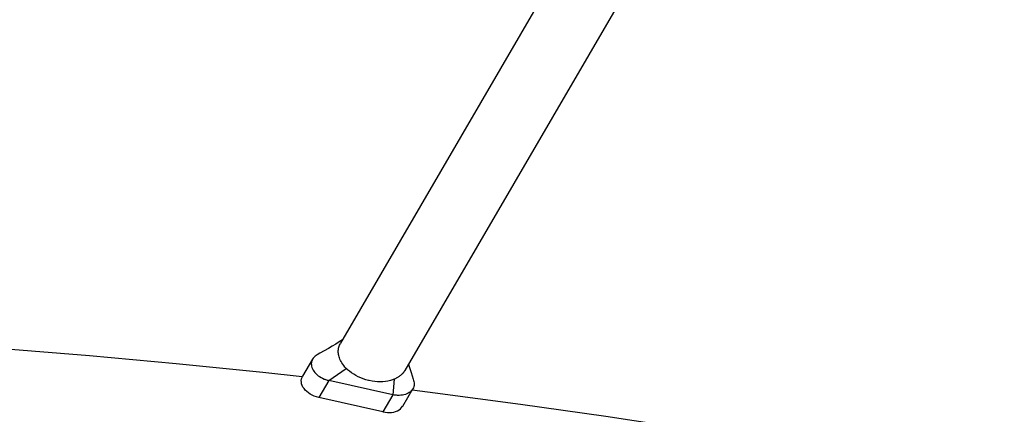
# Model space of a CAD drawing. Units: millimetres. Extents: x -7735 to 4386, y -6357 to 2514.
# Drawn here: x -1614 to -1140, y -3057 to -2867 of the extents above; entities that cross this region are included whole.
import ezdxf

# ---------------------------------------------------------------- set-up
doc = ezdxf.new("R2010")
doc.units = ezdxf.units.MM
doc.header["$LTSCALE"] = 200
doc.layers.add('PW_SITE', color=150, linetype='Continuous')

msp = doc.modelspace()

# ---------------------------------------------------------------- linework, layer by layer
at = {"layer": 'PW_SITE', "color": 7, "linetype": 'Continuous'}
for points in [[(-1304.946, -2823.823), (-1428.62, -3036.376), (-1428.697, -3036.504), (-1428.779, -3036.634), (-1428.864, -3036.766), (-1428.955, -3036.9), (-1429.052, -3037.035), (-1429.153, -3037.173), (-1429.261, -3037.313), (-1429.375, -3037.454), (-1429.495, -3037.597), (-1429.623, -3037.743), (-1429.758, -3037.89), (-1429.9, -3038.038), (-1430.052, -3038.19), (-1430.213, -3038.343), (-1430.383, -3038.499), (-1430.563, -3038.656), (-1430.753, -3038.814), (-1430.954, -3038.973), (-1431.166, -3039.133), (-1431.39, -3039.294), (-1431.627, -3039.454), (-1431.877, -3039.615), (-1432.14, -3039.774), (-1432.417, -3039.932), (-1432.709, -3040.088), (-1433.016, -3040.242), (-1433.339, -3040.392), (-1433.676, -3040.537), (-1433.804, -3040.59), (-1433.934, -3040.642), (-1434.065, -3040.695), (-1434.198, -3040.747), (-1434.332, -3040.799), (-1434.468, -3040.85), (-1435.564, -3041.18), (-1436.717, -3041.442), (-1437.92, -3041.635), (-1439.166, -3041.763), (-1440.448, -3041.822), (-1441.756, -3041.802), (-1443.082, -3041.698), (-1444.419, -3041.516), (-1445.759, -3041.255)], [(-1363.183, -2857.498), (-1459.583, -3023.176)], [(-1458.708, -3021.564), (-1460.277, -3022.592), (-1461.905, -3023.616), (-1463.608, -3024.648), (-1465.437, -3025.722), (-1467.41, -3026.851), (-1469.509, -3028.024), (-1470.808, -3028.738), (-1471.338, -3029.06), (-1471.855, -3029.448), (-1472.315, -3029.876), (-1472.711, -3030.341), (-1473.034, -3030.826), (-1473.305, -3031.368), (-1473.497, -3031.923), (-1473.618, -3032.498), (-1473.665, -3033.09), (-1473.638, -3033.693), (-1473.538, -3034.303), (-1473.366, -3034.914), (-1473.123, -3035.522), (-1472.811, -3036.122), (-1472.433, -3036.71), (-1471.992, -3037.281), (-1471.49, -3037.832), (-1470.93, -3038.357), (-1470.318, -3038.854), (-1469.659, -3039.316), (-1468.959, -3039.741), (-1468.222, -3040.125), (-1467.454, -3040.465), (-1467.102, -3040.602), (-1466.746, -3040.729), (-1466.387, -3040.847), (-1466.023, -3040.955), (-1465.658, -3041.053), (-1465.289, -3041.141), (-1456.823, -3035.356)], [(-1478.041, -3039.488), (-1497.042, -3037.364), (-1538.749, -3033.136), (-1580.581, -3029.325), (-1622.523, -3025.933), (-1663.602, -3023.029)], [(-1445.759, -3041.255), (-1445.867, -3041.231), (-1445.976, -3041.206), (-1446.085, -3041.18), (-1447.365, -3040.837), (-1448.619, -3040.425), (-1449.841, -3039.948), (-1451.022, -3039.409), (-1452.157, -3038.815), (-1453.244, -3038.17), (-1454.28, -3037.481), (-1455.256, -3036.75), (-1456.167, -3035.985), (-1456.282, -3035.882), (-1456.395, -3035.779), (-1456.507, -3035.676), (-1456.618, -3035.572), (-1456.727, -3035.467), (-1456.836, -3035.362), (-1457.465, -3034.693), (-1458.025, -3034.029), (-1458.52, -3033.374), (-1458.951, -3032.73), (-1459.324, -3032.101), (-1459.642, -3031.486), (-1459.911, -3030.887), (-1460.133, -3030.306), (-1460.311, -3029.743), (-1460.448, -3029.201), (-1460.547, -3028.678), (-1460.616, -3028.171), (-1460.657, -3027.677), (-1460.67, -3027.2), (-1460.658, -3026.739), (-1460.654, -3026.634), (-1460.649, -3026.527), (-1460.641, -3026.419), (-1460.631, -3026.311), (-1460.619, -3026.201), (-1460.605, -3026.09), (-1460.604, -3026.079), (-1460.603, -3026.068), (-1460.601, -3026.057), (-1460.6, -3026.045), (-1460.598, -3026.034), (-1460.596, -3026.022), (-1460.509, -3025.552), (-1460.389, -3025.071), (-1460.234, -3024.582), (-1460.041, -3024.086), (-1459.807, -3023.587), (-1459.587, -3023.182)], [(-1473.034, -3030.826), (-1477.855, -3039.11)], [(-1426.861, -3033.352), (-1426.541, -3034.42), (-1426.088, -3035.897), (-1425.619, -3037.402), (-1425.134, -3038.936), (-1424.636, -3040.497), (-1424.401, -3041.226), (-1424.261, -3041.74), (-1424.161, -3042.35), (-1424.134, -3042.954), (-1424.181, -3043.546), (-1424.302, -3044.121), (-1424.494, -3044.676), (-1424.765, -3045.217), (-1425.088, -3045.703), (-1425.484, -3046.168), (-1425.944, -3046.596), (-1426.461, -3046.984), (-1427.034, -3047.328), (-1427.657, -3047.627), (-1428.328, -3047.878), (-1429.04, -3048.078), (-1429.786, -3048.227), (-1430.561, -3048.322), (-1431.358, -3048.363), (-1432.173, -3048.349), (-1432.541, -3048.325), (-1432.911, -3048.291), (-1433.281, -3048.245), (-1433.651, -3048.189), (-1434.022, -3048.123), (-1434.391, -3048.046), (-1439.21, -3056.327), (-1438.104, -3056.524), (-1437.028, -3056.628), (-1435.983, -3056.64), (-1434.955, -3056.557), (-1433.958, -3056.382), (-1433.032, -3056.122), (-1432.178, -3055.772), (-1431.394, -3055.338), (-1430.712, -3054.836), (-1430.135, -3054.262), (-1429.66, -3053.621), (-1429.584, -3053.496)], [(-1433.689, -3040.523), (-1434.391, -3048.046), (-1465.289, -3041.141), (-1470.108, -3049.422), (-1471.2, -3049.127), (-1472.238, -3048.759), (-1473.222, -3048.318), (-1474.163, -3047.795), (-1475.049, -3047.199), (-1475.846, -3046.554), (-1476.55, -3045.856), (-1477.165, -3045.11), (-1477.665, -3044.343), (-1478.047, -3043.555), (-1478.316, -3042.748), (-1478.459, -3041.952), (-1478.473, -3041.169), (-1478.363, -3040.398), (-1478.132, -3039.67), (-1477.853, -3039.111)], [(-1429.582, -3053.497), (-1424.765, -3045.217)], [(-1439.21, -3056.327), (-1470.108, -3049.422)], [(-1425.06, -3045.725), (-1414.051, -3047.07), (-1372.794, -3052.545), (-1331.714, -3058.431), (-1290.823, -3064.727), (-1250.133, -3071.431), (-1209.659, -3078.541), (-1169.413, -3086.056), (-1130.555, -3093.738)]]:
    msp.add_lwpolyline(points, dxfattribs=at)

doc.saveas('drawing.dxf')
